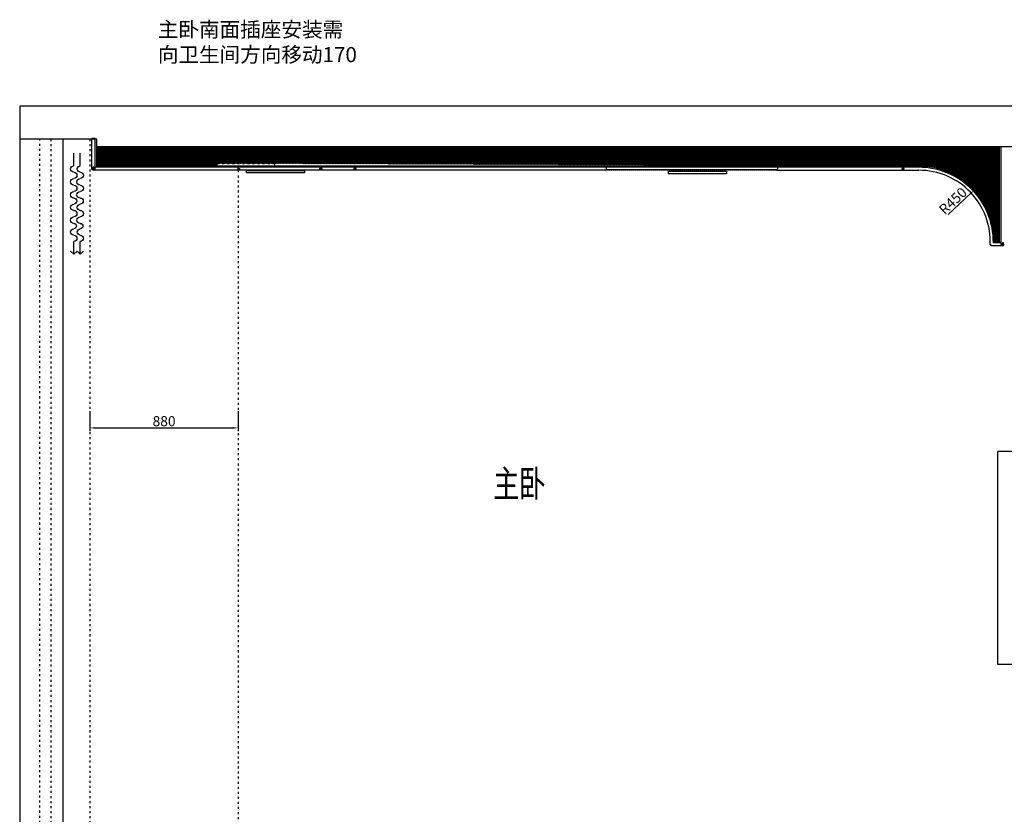
# Model space of a CAD drawing. Units: millimetres. Extents: x -165732 to -136223, y -1358048 to -1345574.
# Drawn here: x -165367 to -159522, y -1350292 to -1345574 of the extents above; entities that cross this region are included whole.
import ezdxf

# ---------------------------------------------------------------- set-up
doc = ezdxf.new("R2010")
doc.units = ezdxf.units.MM
doc.header["$PDMODE"] = 35
for name, pattern in [('$0$ACAD_ISO03W100', [30, 12, -18]), ('1000', [30, 12, -18]), ('ACAD_ISO03W100', [30, 12, -18])]:
    doc.linetypes.add(name, pattern=pattern)
for name, color, linetype in [('BS-墙', 7, 'Continuous'), ('BS-窗', 133, 'Continuous'), ('FF-活动物品', 133, 'Continuous'), ('SH-文字', 50, 'Continuous'), ('文字及标注', 3, 'Continuous')]:
    doc.layers.add(name, color=color, linetype=linetype)
doc.styles.add('30', font='txt', dxfattribs={"height": 70})
doc.styles.add('DIM_FONT', font='txt', dxfattribs={"width": 0.8})
doc.styles.add('宋体', font='txt')
doc.dimstyles.new('家具标注', dxfattribs={"dimscale": 20, "dimtxt": 3, "dimasz": 1.5, "dimexe": 1, "dimexo": 2, "dimgap": 0.5, "dimtad": 1, "dimdec": 0, "dimzin": 0, "dimdsep": 46, "dimtxsty": 'DIM_FONT', "dimcen": 0.09, "dimclrd": 8, "dimclre": 8, "dimclrt": 2, "dimadec": 0, "dimazin": 0, "dimtfac": 1, "dimtdec": 0, "dimtmove": 1, "dimatfit": 3, "dimldrblk": 'A', "dimfxl": 2, "dimfxlon": 1, "dimtolj": 1, "dimtzin": 0, "dimlwd": -1, "dimlwe": -1, "dimarcsym": 0})

# ---------------------------------------------------------------- blocks, each defined once
blk = doc.blocks.new('esarhesherh')
at = {"color": 133, "ltscale": 5}
for p, q in [((2113829.3, 423865.4), (2113753.9, 423865.4)), ((2114353.9, 423865.4), (2114278.4, 423865.4)), ((2113829.3, 423827.2), (2113753.9, 423827.2)), ((2114353.9, 423827.2), (2114278.4, 423827.2))]:
    blk.add_line(p, q, dxfattribs=at)
for points in [[(2114337.1, 423845.2), (2114353.9, 423865.4), (2114337.1, 423884.2)], [(2114337.1, 423807), (2114353.9, 423827.2), (2114337.1, 423846)]]:
    blk.add_lwpolyline(points, dxfattribs=at)
for centre, radius, start, end in [((2113848.1, 423865.4), 18.8, 359.99915, 179.99915), ((2113848.1, 423827.2), 18.8, 359.99915, 179.99915), ((2113885.7, 423865.4), 18.8, 179.99915, 359.99915), ((2113924.2, 423865.4), 19.7, 359.99915, 179.99915), ((2113924.2, 423827.2), 19.7, 359.99915, 179.99915), ((2113962.7, 423865.4), 18.8, 179.99915, 359.99915), ((2114001.3, 423865.4), 19.7, 359.99915, 179.99915), ((2114001.3, 423827.2), 19.7, 359.99915, 179.99915), ((2114038.8, 423865.4), 17.8, 179.99915, 359.99915), ((2114075.5, 423865.4), 18.8, 359.99915, 179.99915), ((2114075.5, 423827.2), 18.8, 359.99915, 179.99915), ((2114113, 423865.4), 18.8, 179.99915, 359.99915), ((2114151.6, 423865.4), 19.7, 359.99915, 179.99915), ((2114151.6, 423827.2), 19.7, 359.99915, 179.99915), ((2114187.3, 423865.4), 16, 179.99915, 359.99915), ((2114222, 423865.4), 18.8, 359.99915, 179.99915), ((2114222, 423827.2), 18.8, 359.99915, 179.99915), ((2114259.6, 423865.4), 18.8, 179.99915, 359.99915), ((2113885.7, 423827.2), 18.8, 179.99915, 359.99915), ((2113962.7, 423827.2), 18.8, 179.99915, 359.99915), ((2114038.8, 423827.2), 17.8, 179.99915, 359.99915), ((2114113, 423827.2), 18.8, 179.99915, 359.99915), ((2114187.3, 423827.2), 16, 179.99915, 359.99915), ((2114259.6, 423827.2), 18.8, 179.99915, 359.99915)]:
    blk.add_arc(centre, radius, start, end, dxfattribs=at)
blk = doc.blocks.new('*D107')
at = {"color": 8, "transparency": 16777216}
for p, q in [((-471721.6, -1351992.5), (-471721.6, -1352112.5)), ((-470841.6, -1351992.5), (-470841.6, -1352112.5)), ((-471691.6, -1352092.5), (-470871.6, -1352092.5))]:
    blk.add_line(p, q, dxfattribs=at)
for points in [[(-471691.6, -1352087.5), (-471691.6, -1352097.5), (-471721.6, -1352092.5)], [(-470871.6, -1352087.5), (-470871.6, -1352097.5), (-470841.6, -1352092.5)]]:
    blk.add_solid(points, dxfattribs=at)
at = {"layer": 'Defpoints', "color": 0, "transparency": 16777216}
for p in [(-471721.6, -1350723), (-470841.6, -1350723), (-470841.6, -1352092.5)]:
    blk.add_point(p, dxfattribs=at)
at = {"color": 2, "transparency": 16777216, "insert": (-471281.6, -1352052.5), "char_height": 60, "attachment_point": 5, "style": 'DIM_FONT'}
blk.add_mtext('\\A1;880', dxfattribs=at)
blk = doc.blocks.new('A')
for p, q in [((-0.37, 0), (-2.13, 0)), ((-1.44, 1.15), (-1.09, 1.44)), ((-1.44, 1.15), (-0.37, 0)), ((-1.44, -1.15), (-0.37, 0)), ((-1.09, 1.44), (0, 0)), ((-1.09, -1.44), (0, 0)), ((-1.44, -1.15), (-1.09, -1.44))]:
    blk.add_line(p, q)
for points in [[(-1.44, 1.15), (-1.09, 1.44), (-0.37, 0), (0, 0)], [(-1.44, -1.15), (-1.09, -1.44), (-0.37, 0), (0, 0)]]:
    blk.add_solid(points)
blk = doc.blocks.new('*D108')
at = {"color": 8, "transparency": 16777216}
blk.add_line((-466627.2, -1350825.5), (-466494.3, -1350701.6), dxfattribs=at)
blk.add_solid([(-466497.7, -1350698), (-466490.9, -1350705.3), (-466472.3, -1350681.2)], dxfattribs=at)
at = {"layer": 'Defpoints', "color": 0, "transparency": 16777216}
for p in [(-466472.3, -1350681.2), (-466801.6, -1350987.9)]:
    blk.add_point(p, dxfattribs=at)
at = {"color": 2, "transparency": 16777216, "insert": (-466599, -1350744.5), "char_height": 60, "attachment_point": 5, "rotation": 42.96443, "style": 'DIM_FONT'}
blk.add_mtext('\\A1;R450', dxfattribs=at)
blk = doc.blocks.new('984651465132163')
h = blk.add_hatch()
h.set_pattern_fill('ANSI31', color=250)
h.paths.add_polyline_path([(-471681.6, -1350422.9), (-471681.6, -1350537.9), (-470966.6, -1350537.9), (-470966.6, -1350522.9), (-470626.6, -1350522.9), (-466801.6, -1350537.9, -0.414214), (-466351.6, -1350987.9), (-466321.6, -1350987.9), (-466321.6, -1350422.9)])
for p, q in [((-460678.8, -1350182.9), (-472138.8, -1350182.9)), ((-472138.8, -1350182.9), (-472138.8, -1350422.9)), ((-471681.6, -1350377.9), (-472138.8, -1350377.9)), ((-471881.6, -1355126.9), (-471881.6, -1350377.9)), ((-471681.6, -1350537.9), (-471681.6, -1350377.9)), ((-463271.6, -1350422.9), (-471681.6, -1350422.9)), ((-466321.6, -1350987.9), (-466321.6, -1350422.9)), ((-466801.6, -1350537.9), (-471681.6, -1350537.9)), ((-466321.6, -1350987.9), (-466351.6, -1350987.9))]:
    blk.add_line(p, q)
at = {"color": 251, "linetype": 'ACAD_ISO03W100'}
for p, q in [((-471721.6, -1350377.9), (-471721.6, -1355126.9)), ((-470841.6, -1350562.9), (-470841.6, -1355126.9))]:
    blk.add_line(p, q, dxfattribs=at)
at = {"color": 134}
for p, q in [((-471709.6, -1350557.9), (-471709.6, -1350374.9)), ((-471691.6, -1350374.9), (-471709.6, -1350374.9)), ((-471691.6, -1350557.9), (-471691.6, -1350374.9)), ((-466311.6, -1351005.9), (-466311.6, -1350422.9)), ((-466293.6, -1350422.9), (-466311.6, -1350422.9)), ((-471709.6, -1350557.9), (-471704.6, -1350557.9)), ((-471704.6, -1350562.9), (-471704.6, -1350544.7)), ((-471698.6, -1350544.7), (-471704.6, -1350544.7)), ((-470352.6, -1350562.9), (-471704.6, -1350562.9)), ((-471698.6, -1350557.9), (-471698.6, -1350544.7)), ((-471698.6, -1350557.9), (-471691.6, -1350557.9)), ((-470352.6, -1350544.8), (-471691.6, -1350544.7)), ((-470841.6, -1350562.9), (-470841.6, -1350544.8)), ((-470352.6, -1350551.4), (-470352.6, -1350544.8)), ((-470352.6, -1350562.9), (-470352.6, -1350556.4)), ((-470149.6, -1350544.8), (-470349.6, -1350544.8)), ((-470349.6, -1350551.4), (-470349.6, -1350544.8)), ((-470349.6, -1350562.9), (-470349.6, -1350556.4)), ((-470149.6, -1350562.9), (-470349.6, -1350562.9)), ((-470149.6, -1350551.4), (-470149.6, -1350544.8)), ((-470149.6, -1350562.9), (-470149.6, -1350556.4)), ((-467638.6, -1350544.9), (-470146.6, -1350544.8)), ((-470146.6, -1350551.4), (-470146.6, -1350544.8)), ((-470146.6, -1350562.9), (-470146.6, -1350556.4)), ((-468646.6, -1350562.9), (-470146.6, -1350562.9)), ((-468654.6, -1350559.9), (-468654.6, -1350544.8)), ((-467638.6, -1350559.9), (-468654.6, -1350559.9)), ((-468646.6, -1350562.9), (-468646.6, -1350559.9)), ((-468642.6, -1350562.9), (-468642.6, -1350559.9)), ((-468634.6, -1350562.9), (-468642.6, -1350562.9)), ((-468634.6, -1350562.9), (-468634.6, -1350559.9)), ((-468630.6, -1350562.9), (-468630.6, -1350559.9)), ((-468622.6, -1350562.9), (-468630.6, -1350562.9)), ((-468622.6, -1350562.9), (-468622.6, -1350559.9)), ((-468618.6, -1350562.9), (-468618.6, -1350559.9)), ((-468610.6, -1350562.9), (-468618.6, -1350562.9)), ((-468610.6, -1350562.9), (-468610.6, -1350559.9)), ((-468606.6, -1350562.9), (-468606.6, -1350559.9)), ((-468598.6, -1350562.9), (-468606.6, -1350562.9)), ((-468598.6, -1350562.9), (-468598.6, -1350559.9)), ((-468594.6, -1350562.9), (-468594.6, -1350559.9)), ((-468586.6, -1350562.9), (-468594.6, -1350562.9)), ((-468586.6, -1350562.9), (-468586.6, -1350559.9)), ((-468582.6, -1350562.9), (-468582.6, -1350559.9)), ((-468574.6, -1350562.9), (-468582.6, -1350562.9)), ((-468574.6, -1350562.9), (-468574.6, -1350559.9)), ((-468570.6, -1350562.9), (-468570.6, -1350559.9)), ((-468562.6, -1350562.9), (-468570.6, -1350562.9)), ((-468562.6, -1350562.9), (-468562.6, -1350559.9)), ((-468558.6, -1350562.9), (-468558.6, -1350559.9)), ((-468550.6, -1350562.9), (-468558.6, -1350562.9)), ((-468550.6, -1350562.9), (-468550.6, -1350559.9)), ((-468546.6, -1350562.9), (-468546.6, -1350559.9)), ((-468538.6, -1350562.9), (-468546.6, -1350562.9)), ((-468538.6, -1350562.9), (-468538.6, -1350559.9)), ((-468534.6, -1350562.9), (-468534.6, -1350559.9)), ((-468526.6, -1350562.9), (-468534.6, -1350562.9)), ((-468526.6, -1350562.9), (-468526.6, -1350559.9)), ((-468522.6, -1350562.9), (-468522.6, -1350559.9)), ((-468514.6, -1350562.9), (-468522.6, -1350562.9)), ((-468514.6, -1350562.9), (-468514.6, -1350559.9)), ((-468510.6, -1350562.9), (-468510.6, -1350559.9)), ((-468502.6, -1350562.9), (-468510.6, -1350562.9)), ((-468502.6, -1350562.9), (-468502.6, -1350559.9)), ((-468498.6, -1350562.9), (-468498.6, -1350559.9)), ((-468490.6, -1350562.9), (-468498.6, -1350562.9)), ((-468490.6, -1350562.9), (-468490.6, -1350559.9)), ((-468486.6, -1350562.9), (-468486.6, -1350559.9)), ((-468478.6, -1350562.9), (-468486.6, -1350562.9)), ((-468478.6, -1350562.9), (-468478.6, -1350559.9)), ((-468474.6, -1350562.9), (-468474.6, -1350559.9)), ((-468466.6, -1350562.9), (-468474.6, -1350562.9)), ((-468466.6, -1350562.9), (-468466.6, -1350559.9)), ((-468462.6, -1350562.9), (-468462.6, -1350559.9)), ((-468454.6, -1350562.9), (-468462.6, -1350562.9)), ((-468454.6, -1350562.9), (-468454.6, -1350559.9)), ((-468450.6, -1350562.9), (-468450.6, -1350559.9)), ((-468442.6, -1350562.9), (-468450.6, -1350562.9)), ((-468442.6, -1350562.9), (-468442.6, -1350559.9)), ((-468438.6, -1350562.9), (-468438.6, -1350559.9)), ((-468430.6, -1350562.9), (-468438.6, -1350562.9)), ((-468430.6, -1350562.9), (-468430.6, -1350559.9)), ((-468426.6, -1350562.9), (-468426.6, -1350559.9)), ((-468418.6, -1350562.9), (-468426.6, -1350562.9)), ((-468418.6, -1350562.9), (-468418.6, -1350559.9)), ((-468414.6, -1350562.9), (-468414.6, -1350559.9)), ((-468406.6, -1350562.9), (-468414.6, -1350562.9)), ((-468406.6, -1350562.9), (-468406.6, -1350559.9)), ((-468402.6, -1350562.9), (-468402.6, -1350559.9)), ((-468394.6, -1350562.9), (-468402.6, -1350562.9)), ((-468394.6, -1350562.9), (-468394.6, -1350559.9)), ((-468390.6, -1350562.9), (-468390.6, -1350559.9)), ((-468382.6, -1350562.9), (-468390.6, -1350562.9)), ((-468382.6, -1350562.9), (-468382.6, -1350559.9)), ((-468378.6, -1350562.9), (-468378.6, -1350559.9)), ((-468370.6, -1350562.9), (-468378.6, -1350562.9)), ((-468370.6, -1350562.9), (-468370.6, -1350559.9)), ((-468366.6, -1350562.9), (-468366.6, -1350559.9)), ((-468358.6, -1350562.9), (-468366.6, -1350562.9)), ((-468358.6, -1350562.9), (-468358.6, -1350559.9)), ((-468354.6, -1350562.9), (-468354.6, -1350559.9)), ((-468346.6, -1350562.9), (-468354.6, -1350562.9)), ((-468346.6, -1350562.9), (-468346.6, -1350559.9)), ((-468342.6, -1350562.9), (-468342.6, -1350559.9)), ((-468334.6, -1350562.9), (-468342.6, -1350562.9)), ((-468334.6, -1350562.9), (-468334.6, -1350559.9)), ((-468330.6, -1350562.9), (-468330.6, -1350559.9)), ((-468322.6, -1350562.9), (-468330.6, -1350562.9)), ((-468322.6, -1350562.9), (-468322.6, -1350559.9)), ((-468318.6, -1350562.9), (-468318.6, -1350559.9)), ((-468310.6, -1350562.9), (-468318.6, -1350562.9)), ((-468310.6, -1350562.9), (-468310.6, -1350559.9)), ((-468306.6, -1350562.9), (-468306.6, -1350559.9)), ((-468298.6, -1350562.9), (-468306.6, -1350562.9)), ((-468298.6, -1350562.9), (-468298.6, -1350559.9)), ((-468294.6, -1350562.9), (-468294.6, -1350559.9)), ((-468286.6, -1350562.9), (-468294.6, -1350562.9)), ((-468286.6, -1350562.9), (-468286.6, -1350559.9)), ((-468282.6, -1350562.9), (-468282.6, -1350559.9)), ((-468274.6, -1350562.9), (-468282.6, -1350562.9)), ((-468274.6, -1350562.9), (-468274.6, -1350559.9)), ((-468270.6, -1350562.9), (-468270.6, -1350559.9)), ((-468262.6, -1350562.9), (-468270.6, -1350562.9)), ((-468262.6, -1350562.9), (-468262.6, -1350559.9)), ((-468258.6, -1350562.9), (-468258.6, -1350559.9)), ((-468250.6, -1350562.9), (-468258.6, -1350562.9)), ((-468250.6, -1350562.9), (-468250.6, -1350559.9)), ((-468246.6, -1350562.9), (-468246.6, -1350559.9)), ((-468238.6, -1350562.9), (-468246.6, -1350562.9)), ((-468238.6, -1350562.9), (-468238.6, -1350559.9)), ((-468234.6, -1350562.9), (-468234.6, -1350559.9)), ((-468226.6, -1350562.9), (-468234.6, -1350562.9)), ((-468226.6, -1350562.9), (-468226.6, -1350559.9)), ((-468222.6, -1350562.9), (-468222.6, -1350559.9)), ((-468214.6, -1350562.9), (-468222.6, -1350562.9)), ((-468214.6, -1350562.9), (-468214.6, -1350559.9)), ((-468210.6, -1350562.9), (-468210.6, -1350559.9)), ((-468202.6, -1350562.9), (-468210.6, -1350562.9)), ((-468202.6, -1350562.9), (-468202.6, -1350559.9)), ((-468198.6, -1350562.9), (-468198.6, -1350559.9)), ((-468190.6, -1350562.9), (-468198.6, -1350562.9)), ((-468190.6, -1350562.9), (-468190.6, -1350559.9)), ((-468186.6, -1350562.9), (-468186.6, -1350559.9)), ((-468178.6, -1350562.9), (-468186.6, -1350562.9)), ((-468178.6, -1350562.9), (-468178.6, -1350559.9)), ((-468174.6, -1350562.9), (-468174.6, -1350559.9)), ((-468166.6, -1350562.9), (-468174.6, -1350562.9)), ((-468166.6, -1350562.9), (-468166.6, -1350559.9)), ((-468162.6, -1350562.9), (-468162.6, -1350559.9)), ((-468154.6, -1350562.9), (-468162.6, -1350562.9)), ((-468154.6, -1350562.9), (-468154.6, -1350559.9)), ((-468150.6, -1350562.9), (-468150.6, -1350559.9)), ((-468142.6, -1350562.9), (-468150.6, -1350562.9)), ((-468142.6, -1350562.9), (-468142.6, -1350559.9)), ((-468138.6, -1350562.9), (-468138.6, -1350559.9)), ((-468130.6, -1350562.9), (-468138.6, -1350562.9)), ((-468130.6, -1350562.9), (-468130.6, -1350559.9)), ((-468126.6, -1350562.9), (-468126.6, -1350559.9)), ((-468118.6, -1350562.9), (-468126.6, -1350562.9)), ((-468118.6, -1350562.9), (-468118.6, -1350559.9)), ((-468114.6, -1350562.9), (-468114.6, -1350559.9)), ((-468106.6, -1350562.9), (-468114.6, -1350562.9)), ((-468106.6, -1350562.9), (-468106.6, -1350559.9)), ((-468102.6, -1350562.9), (-468102.6, -1350559.9)), ((-468094.6, -1350562.9), (-468102.6, -1350562.9)), ((-468094.6, -1350562.9), (-468094.6, -1350559.9)), ((-468090.6, -1350562.9), (-468090.6, -1350559.9)), ((-468082.6, -1350562.9), (-468090.6, -1350562.9)), ((-468082.6, -1350562.9), (-468082.6, -1350559.9)), ((-468078.6, -1350562.9), (-468078.6, -1350559.9)), ((-468070.6, -1350562.9), (-468078.6, -1350562.9)), ((-468070.6, -1350562.9), (-468070.6, -1350559.9)), ((-468066.6, -1350562.9), (-468066.6, -1350559.9)), ((-468058.6, -1350562.9), (-468066.6, -1350562.9)), ((-468058.6, -1350562.9), (-468058.6, -1350559.9)), ((-468054.6, -1350562.9), (-468054.6, -1350559.9)), ((-468046.6, -1350562.9), (-468054.6, -1350562.9)), ((-468046.6, -1350562.9), (-468046.6, -1350559.9)), ((-468042.6, -1350562.9), (-468042.6, -1350559.9)), ((-468034.6, -1350562.9), (-468042.6, -1350562.9)), ((-468034.6, -1350562.9), (-468034.6, -1350559.9)), ((-468030.6, -1350562.9), (-468030.6, -1350559.9)), ((-468022.6, -1350562.9), (-468030.6, -1350562.9)), ((-468022.6, -1350562.9), (-468022.6, -1350559.9)), ((-468018.6, -1350562.9), (-468018.6, -1350559.9)), ((-468010.6, -1350562.9), (-468018.6, -1350562.9)), ((-468010.6, -1350562.9), (-468010.6, -1350559.9)), ((-468006.6, -1350562.9), (-468006.6, -1350559.9)), ((-467998.6, -1350562.9), (-468006.6, -1350562.9)), ((-467998.6, -1350562.9), (-467998.6, -1350559.9)), ((-467994.6, -1350562.9), (-467994.6, -1350559.9)), ((-467986.6, -1350562.9), (-467994.6, -1350562.9)), ((-467986.6, -1350562.9), (-467986.6, -1350559.9)), ((-467982.6, -1350562.9), (-467982.6, -1350559.9)), ((-467974.6, -1350562.9), (-467982.6, -1350562.9)), ((-467974.6, -1350562.9), (-467974.6, -1350559.9)), ((-467970.6, -1350562.9), (-467970.6, -1350559.9)), ((-467962.6, -1350562.9), (-467970.6, -1350562.9)), ((-467962.6, -1350562.9), (-467962.6, -1350559.9)), ((-467958.6, -1350562.9), (-467958.6, -1350559.9)), ((-467950.6, -1350562.9), (-467958.6, -1350562.9)), ((-467950.6, -1350562.9), (-467950.6, -1350559.9)), ((-467946.6, -1350562.9), (-467946.6, -1350559.9)), ((-467938.6, -1350562.9), (-467946.6, -1350562.9)), ((-467938.6, -1350562.9), (-467938.6, -1350559.9)), ((-467934.6, -1350562.9), (-467934.6, -1350559.9)), ((-467926.6, -1350562.9), (-467934.6, -1350562.9)), ((-467926.6, -1350562.9), (-467926.6, -1350559.9)), ((-467922.6, -1350562.9), (-467922.6, -1350559.9)), ((-467914.6, -1350562.9), (-467922.6, -1350562.9)), ((-467914.6, -1350562.9), (-467914.6, -1350559.9)), ((-467910.6, -1350562.9), (-467910.6, -1350559.9)), ((-467902.6, -1350562.9), (-467910.6, -1350562.9)), ((-467902.6, -1350562.9), (-467902.6, -1350559.9)), ((-467898.6, -1350562.9), (-467898.6, -1350559.9)), ((-467890.6, -1350562.9), (-467898.6, -1350562.9)), ((-467890.6, -1350562.9), (-467890.6, -1350559.9)), ((-467886.6, -1350562.9), (-467886.6, -1350559.9)), ((-467878.6, -1350562.9), (-467886.6, -1350562.9)), ((-467878.6, -1350562.9), (-467878.6, -1350559.9)), ((-467874.6, -1350562.9), (-467874.6, -1350559.9)), ((-467866.6, -1350562.9), (-467874.6, -1350562.9)), ((-467866.6, -1350562.9), (-467866.6, -1350559.9)), ((-467862.6, -1350562.9), (-467862.6, -1350559.9)), ((-467854.6, -1350562.9), (-467862.6, -1350562.9)), ((-467854.6, -1350562.9), (-467854.6, -1350559.9)), ((-467850.6, -1350562.9), (-467850.6, -1350559.9)), ((-467842.6, -1350562.9), (-467850.6, -1350562.9)), ((-467842.6, -1350562.9), (-467842.6, -1350559.9)), ((-467838.6, -1350562.9), (-467838.6, -1350559.9)), ((-467830.6, -1350562.9), (-467838.6, -1350562.9)), ((-467830.6, -1350562.9), (-467830.6, -1350559.9)), ((-467826.6, -1350562.9), (-467826.6, -1350559.9)), ((-467818.6, -1350562.9), (-467826.6, -1350562.9)), ((-467818.6, -1350562.9), (-467818.6, -1350559.9)), ((-467814.6, -1350562.9), (-467814.6, -1350559.9)), ((-467806.6, -1350562.9), (-467814.6, -1350562.9)), ((-467806.6, -1350562.9), (-467806.6, -1350559.9)), ((-467802.6, -1350562.9), (-467802.6, -1350559.9)), ((-467794.6, -1350562.9), (-467802.6, -1350562.9)), ((-467794.6, -1350562.9), (-467794.6, -1350559.9)), ((-467790.6, -1350562.9), (-467790.6, -1350559.9)), ((-467782.6, -1350562.9), (-467790.6, -1350562.9)), ((-467782.6, -1350562.9), (-467782.6, -1350559.9)), ((-467778.6, -1350562.9), (-467778.6, -1350559.9)), ((-467770.6, -1350562.9), (-467778.6, -1350562.9)), ((-467770.6, -1350562.9), (-467770.6, -1350559.9)), ((-467766.6, -1350562.9), (-467766.6, -1350559.9)), ((-467758.6, -1350562.9), (-467766.6, -1350562.9)), ((-467758.6, -1350562.9), (-467758.6, -1350559.9)), ((-467754.6, -1350562.9), (-467754.6, -1350559.9)), ((-467746.6, -1350562.9), (-467754.6, -1350562.9)), ((-467746.6, -1350562.9), (-467746.6, -1350559.9)), ((-467742.6, -1350562.9), (-467742.6, -1350559.9)), ((-467734.6, -1350562.9), (-467742.6, -1350562.9)), ((-467734.6, -1350562.9), (-467734.6, -1350559.9)), ((-467730.6, -1350562.9), (-467730.6, -1350559.9)), ((-467722.6, -1350562.9), (-467730.6, -1350562.9)), ((-467722.6, -1350562.9), (-467722.6, -1350559.9)), ((-467718.6, -1350562.9), (-467718.6, -1350559.9)), ((-467710.6, -1350562.9), (-467718.6, -1350562.9)), ((-467710.6, -1350562.9), (-467710.6, -1350559.9)), ((-467706.6, -1350562.9), (-467706.6, -1350559.9)), ((-467698.6, -1350562.9), (-467706.6, -1350562.9)), ((-467698.6, -1350562.9), (-467698.6, -1350559.9)), ((-467694.6, -1350562.9), (-467694.6, -1350559.9)), ((-467686.6, -1350562.9), (-467694.6, -1350562.9)), ((-467686.6, -1350562.9), (-467686.6, -1350559.9)), ((-467682.6, -1350562.9), (-467682.6, -1350559.9)), ((-467674.6, -1350562.9), (-467682.6, -1350562.9)), ((-467674.6, -1350562.9), (-467674.6, -1350559.9)), ((-467670.6, -1350562.9), (-467670.6, -1350559.9)), ((-467662.6, -1350562.9), (-467670.6, -1350562.9)), ((-467662.6, -1350562.9), (-467662.6, -1350559.9)), ((-467658.6, -1350562.9), (-467658.6, -1350559.9)), ((-467650.6, -1350562.9), (-467658.6, -1350562.9)), ((-467650.6, -1350562.9), (-467650.6, -1350559.9)), ((-467646.6, -1350562.9), (-467646.6, -1350559.9)), ((-467646.6, -1350562.9), (-466896.6, -1350562.9)), ((-466896.6, -1350544.9), (-467638.6, -1350544.9)), ((-467638.6, -1350559.9), (-467638.6, -1350544.9)), ((-466896.6, -1350551.4), (-466896.6, -1350544.9)), ((-466896.6, -1350562.9), (-466896.6, -1350556.4)), ((-466801.6, -1350544.9), (-466893.6, -1350544.9)), ((-466893.6, -1350551.4), (-466893.6, -1350544.9)), ((-466893.6, -1350562.9), (-466893.6, -1350556.4)), ((-466893.6, -1350562.9), (-466801.6, -1350562.9)), ((-466311.6, -1350992.9), (-466358.7, -1350992.9)), ((-466304.6, -1351005.9), (-466304.6, -1350992.9)), ((-466298.6, -1350992.9), (-466304.6, -1350992.9)), ((-466298.6, -1351010.9), (-466298.6, -1350992.9)), ((-466372.3, -1351005.9), (-466377.1, -1351005.9)), ((-466372.3, -1351010.9), (-466372.3, -1351005.9)), ((-466298.6, -1351010.9), (-466372.3, -1351010.9)), ((-466304.6, -1351005.9), (-466311.6, -1351005.9)), ((-466293.6, -1351005.9), (-466298.6, -1351005.9))]:
    blk.add_line(p, q, dxfattribs=at)
at = {"color": 1, "lineweight": -3}
for p, q in [((-470833.6, -1350558.9), (-470841.6, -1350558.9)), ((-470837.6, -1350554.9), (-470837.6, -1350562.9))]:
    blk.add_line(p, q, dxfattribs=at)
at = {"color": 6, "linetype": '1000'}
blk.add_lwpolyline([(-470966.6, -1350522.9), (-470626.6, -1350522.9), (-470626.6, -1350537.9), (-470966.6, -1350537.9)], close=True, dxfattribs=at)
at = {"color": 134}
blk.add_lwpolyline([(-470841.6, -1350562.9), (-470841.6, -1350552.9), (-470833.6, -1350552.9), (-470833.6, -1350562.9)], dxfattribs=at)
at = {"color": 6}
for points in [[(-470791.9, -1350563.5), (-470447.9, -1350563.5), (-470447.9, -1350578.5), (-470791.9, -1350578.5)], [(-468287.6, -1350568.8), (-467943.6, -1350568.8), (-467943.6, -1350583.8), (-468287.6, -1350583.8)]]:
    blk.add_lwpolyline(points, close=True, dxfattribs=at)
at = {"color": 134}
for points in [[(-470358.6, -1350556.4), (-470343.6, -1350556.4), (-470343.6, -1350551.4), (-470358.6, -1350551.4)], [(-470155.6, -1350556.4), (-470140.6, -1350556.4), (-470140.6, -1350551.4), (-470155.6, -1350551.4)], [(-466902.6, -1350556.4), (-466887.6, -1350556.4), (-466887.6, -1350551.4), (-466902.6, -1350551.4)]]:
    blk.add_lwpolyline(points, close=True, dxfattribs=at)
at = {"color": 1, "lineweight": -3}
blk.add_circle((-470837.6, -1350558.9), 4, dxfattribs=at)
blk.add_arc((-466801.6, -1350987.9), 450, 0, 90)
at = {"color": 134}
for centre, radius, start, end in [((-466801.6, -1350987.9), 443, 359.35331, 90), ((-466800, -1350986.2), 423.3, 357.33401, 90.22655)]:
    blk.add_arc(centre, radius, start, end, dxfattribs=at)
at = {"layer": 'BS-墙'}
for p, q in [((-466331.8, -1353497.9), (-466331.8, -1352232.9)), ((-466206.8, -1352232.9), (-466331.8, -1352232.9)), ((-466206.8, -1353497.9), (-466331.8, -1353497.9))]:
    blk.add_line(p, q, dxfattribs=at)
at = {"layer": 'BS-窗'}
blk.add_line((-472138.8, -1350221.9), (-472138.8, -1357436.9), dxfattribs=at)
at = {"layer": 'BS-窗', "color": 4, "linetype": '$0$ACAD_ISO03W100'}
for p, q in [((-472018.8, -1355126.9), (-472018.8, -1350377.9)), ((-471954, -1350377.9), (-471954, -1355126.9))]:
    blk.add_line(p, q, dxfattribs=at)
at = {"layer": 'FF-活动物品', "xscale": -1, "rotation": 90}
blk.add_blockref('esarhesherh', (-47952.1, 763293.1), dxfattribs=at)
at = {"layer": 'SH-文字', "color": 7, "style": '宋体', "width": 0.7}
blk.add_text('主卧', height=162, dxfattribs=at).set_placement((-469328, -1352504.8))
at = {"layer": '文字及标注', "color": 3, "insert": (-471318.7, -1349681.9), "char_height": 89.6, "width": 2220.782, "attachment_point": 1, "style": '30'}
blk.add_mtext('{\\C0;主卧南面插座安装需\\P向卫生间方向移动170}', dxfattribs=at)
dim = blk.add_radius_dim(center=(-466801.6, -1350987.9), mpoint=(-466472.3, -1350681.2), dimstyle='家具标注', override={"dimfxl": 5, "dimarcsym": 1})
dim.commit()
dim.dimension.update_dxf_attribs({"geometry": '*D108', "text_midpoint": (-466571.7, -1350773.8), "dimtype": 132})
dim = blk.add_aligned_dim(p1=(-471721.6, -1350723), p2=(-470841.6, -1350723), distance=-1369.5, dimstyle='家具标注', override={"dimfxl": 5, "dimarcsym": 1})
dim.commit()
dim.dimension.update_dxf_attribs({"geometry": '*D107', "text_midpoint": (-471281.6, -1352052.5)})

msp = doc.modelspace()

# ---------------------------------------------------------------- block references
msp.add_blockref('984651465132163', (306771.6, 4094.7))

doc.saveas('drawing.dxf')
